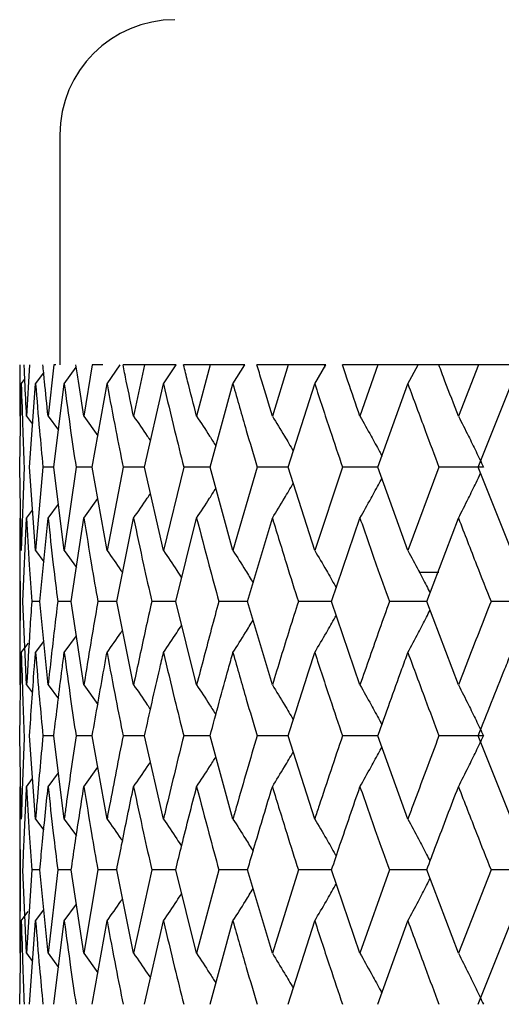
# Model space of a CAD drawing. Units: millimetres. Extents: x 3 to 2746, y 5 to 2745.
# Drawn here: x 1641 to 1645, y 1280 to 1289 of the extents above; entities that cross this region are included whole.
import ezdxf

# ---------------------------------------------------------------- set-up
doc = ezdxf.new("R2010")
doc.units = ezdxf.units.MM

msp = doc.modelspace()

# ---------------------------------------------------------------- linework, layer by layer
at = {"color": 7, "linetype": 'Continuous', "lineweight": 25}
for p, q in [((1641.4974, 1287.5319), (1641.4974, 1285.5319)), ((1641.1474, 1285.5319), (1641.1474, 1285.145)), ((1641.1492, 1285.5319), (1641.1474, 1285.5319)), ((1641.1492, 1285.5319), (1641.1475, 1285.0865)), ((1641.2338, 1285.5319), (1641.2078, 1285.0865)), ((1641.4446, 1285.5319), (1641.3946, 1285.0865)), ((1641.4618, 1285.5319), (1641.4446, 1285.5319)), ((1641.5348, 1285.3673), (1641.6399, 1285.5118)), ((1641.7792, 1285.5319), (1641.7058, 1285.0865)), ((1641.8712, 1285.5319), (1641.7792, 1285.5319)), ((1641.907, 1285.3673), (1642.0226, 1285.5319)), ((1642.2339, 1285.5319), (1642.0462, 1285.5319)), ((1642.2339, 1285.5319), (1642.1379, 1285.0865)), ((1642.5073, 1285.5319), (1642.2339, 1285.5319)), ((1642.3979, 1285.3673), (1642.5083, 1285.5319)), ((1642.8039, 1285.5319), (1642.5728, 1285.5319)), ((1642.8039, 1285.5319), (1642.6863, 1285.0865)), ((1643.1052, 1285.5319), (1642.8039, 1285.5319)), ((1643.0023, 1285.3673), (1643.1062, 1285.5319)), ((1643.4828, 1285.5319), (1643.2109, 1285.5319)), ((1643.4828, 1285.5319), (1643.3449, 1285.0865)), ((1643.8087, 1285.5319), (1643.4828, 1285.5319)), ((1643.7134, 1285.3673), (1643.8097, 1285.5319)), ((1643.7974, 1285.5319), (1643.7974, 1285.5108)), ((1644.2632, 1285.5319), (1643.9534, 1285.5319)), ((1644.2632, 1285.5319), (1644.1066, 1285.0865)), ((1644.6102, 1285.5319), (1644.2632, 1285.5319)), ((1644.5235, 1285.3673), (1644.6112, 1285.5319)), ((1644.7923, 1285.5319), (1644.6112, 1285.5319)), ((1645.1366, 1285.5319), (1644.7923, 1285.5319)), ((1645.1366, 1285.5319), (1644.9629, 1285.0865)), ((1645.5008, 1285.5319), (1645.1366, 1285.5319)), ((1641.1618, 1285.3673), (1641.192, 1285.4075)), ((1641.2855, 1285.3673), (1641.3561, 1285.4623)), ((1641.1492, 1284.6438), (1641.1618, 1285.3673)), ((1641.2336, 1284.6438), (1641.2855, 1285.3673)), ((1641.4442, 1284.6438), (1641.5348, 1285.3673)), ((1641.7786, 1284.6438), (1641.907, 1285.3673)), ((1642.2332, 1284.6438), (1642.3979, 1285.3673)), ((1642.803, 1284.6438), (1643.0023, 1285.3673)), ((1643.4818, 1284.6438), (1643.7134, 1285.3673)), ((1644.2621, 1284.6438), (1644.5235, 1285.3673)), ((1645.1353, 1284.6438), (1645.4236, 1285.3673)), ((1641.2078, 1285.0865), (1641.2603, 1285.0162)), ((1641.3946, 1285.0865), (1641.4843, 1284.9643)), ((1641.7058, 1285.0865), (1641.8271, 1284.9167)), ((1641.1618, 1283.9193), (1641.1492, 1284.6438)), ((1641.1866, 1284.6438), (1641.1618, 1283.9193)), ((1641.2855, 1283.9193), (1641.2336, 1284.6438)), ((1641.3495, 1284.6438), (1641.2855, 1283.9193)), ((1641.4442, 1284.6438), (1641.3495, 1284.6438)), ((1641.5348, 1283.9193), (1641.4442, 1284.6438)), ((1641.6373, 1284.6438), (1641.5348, 1283.9193)), ((1641.7786, 1284.6438), (1641.6373, 1284.6438)), ((1641.907, 1283.9193), (1641.7786, 1284.6438)), ((1642.0468, 1284.6438), (1641.907, 1283.9193)), ((1642.2332, 1284.6438), (1642.0468, 1284.6438)), ((1642.3979, 1283.9193), (1642.2332, 1284.6438)), ((1642.5736, 1284.6438), (1642.3979, 1283.9193)), ((1642.803, 1284.6438), (1642.5736, 1284.6438)), ((1643.0023, 1283.9193), (1642.803, 1284.6438)), ((1643.2118, 1284.6438), (1643.0023, 1283.9193)), ((1643.4818, 1284.6438), (1643.2118, 1284.6438)), ((1643.7134, 1283.9193), (1643.4818, 1284.6438)), ((1643.9545, 1284.6438), (1643.7134, 1283.9193)), ((1644.2621, 1284.6438), (1643.9545, 1284.6438)), ((1644.5235, 1283.9193), (1644.2621, 1284.6438)), ((1644.7935, 1284.6438), (1644.5235, 1283.9193)), ((1645.181, 1284.6438), (1644.7935, 1284.6438)), ((1645.4236, 1283.9193), (1645.1353, 1284.6438)), ((1641.3946, 1284.2007), (1641.4843, 1284.323)), ((1641.7058, 1284.2007), (1641.827, 1284.3707)), ((1641.2078, 1284.2007), (1641.2603, 1284.2711)), ((1641.1474, 1284.1421), (1641.1474, 1282.8102)), ((1641.1755, 1283.476), (1641.2078, 1284.2007)), ((1641.3232, 1283.476), (1641.3946, 1284.2007)), ((1641.5961, 1283.476), (1641.7058, 1284.2007)), ((1641.9912, 1283.476), (1642.1379, 1284.2007)), ((1642.5041, 1283.476), (1642.6863, 1284.2007)), ((1643.1292, 1283.476), (1643.3449, 1284.2007)), ((1643.8598, 1283.476), (1644.1066, 1284.2007)), ((1644.6877, 1283.476), (1644.9629, 1284.2007)), ((1641.2855, 1283.9193), (1641.3573, 1283.8223)), ((1641.5348, 1283.9193), (1641.641, 1283.7727)), ((1644.6206, 1283.7319), (1644.791, 1283.7319)), ((1641.2078, 1282.7516), (1641.1755, 1283.476)), ((1641.3232, 1283.476), (1641.2523, 1283.476)), ((1641.3946, 1282.7516), (1641.3232, 1283.476)), ((1641.5961, 1283.476), (1641.478, 1283.476)), ((1641.7058, 1282.7516), (1641.5961, 1283.476)), ((1641.9912, 1283.476), (1641.8271, 1283.476)), ((1642.1379, 1282.7516), (1641.9912, 1283.476)), ((1642.5041, 1283.476), (1642.2959, 1283.476)), ((1642.6863, 1282.7516), (1642.5041, 1283.476)), ((1643.1292, 1283.476), (1642.8792, 1283.476)), ((1643.3449, 1282.7516), (1643.1292, 1283.476)), ((1643.8598, 1283.476), (1643.5706, 1283.476)), ((1644.1066, 1282.7516), (1643.8598, 1283.476)), ((1644.6877, 1283.476), (1644.3625, 1283.476)), ((1644.9629, 1282.7516), (1644.6877, 1283.476)), ((1645.6288, 1283.476), (1645.2463, 1283.476)), ((1641.5348, 1283.0328), (1641.641, 1283.1794)), ((1641.1618, 1283.0328), (1641.2229, 1283.1145)), ((1641.2855, 1283.0328), (1641.3573, 1283.1299)), ((1641.2078, 1282.7516), (1641.2597, 1282.682)), ((1641.3946, 1282.7516), (1641.4839, 1282.63)), ((1641.7058, 1282.7516), (1641.8267, 1282.5823)), ((1641.1618, 1281.5863), (1641.1492, 1282.309)), ((1641.2855, 1281.5863), (1641.2336, 1282.309)), ((1641.4442, 1282.309), (1641.3495, 1282.309)), ((1641.5348, 1281.5863), (1641.4442, 1282.309)), ((1641.7786, 1282.309), (1641.6373, 1282.309)), ((1641.907, 1281.5863), (1641.7786, 1282.309)), ((1642.2332, 1282.309), (1642.0468, 1282.309)), ((1642.3979, 1281.5863), (1642.2332, 1282.309)), ((1642.803, 1282.309), (1642.5736, 1282.309)), ((1643.0023, 1281.5863), (1642.803, 1282.309)), ((1643.4818, 1282.309), (1643.2118, 1282.309)), ((1643.7134, 1281.5863), (1643.4818, 1282.309)), ((1644.2621, 1282.309), (1643.9545, 1282.309)), ((1644.5235, 1281.5863), (1644.2621, 1282.309)), ((1645.181, 1282.309), (1644.7935, 1282.309)), ((1645.4236, 1281.5863), (1645.1353, 1282.309)), ((1641.3946, 1281.8669), (1641.4843, 1281.9889)), ((1641.7058, 1281.8669), (1641.827, 1282.0365)), ((1641.2078, 1281.8669), (1641.2603, 1281.9371)), ((1641.1474, 1281.8085), (1641.1474, 1280.4781)), ((1641.2855, 1281.5863), (1641.3565, 1281.4906)), ((1641.5348, 1281.5863), (1641.6402, 1281.4411)), ((1641.1526, 1281.1438), (1641.1475, 1280.4195)), ((1641.2078, 1280.4195), (1641.1755, 1281.1438)), ((1641.2523, 1281.1438), (1641.2078, 1280.4195)), ((1641.3232, 1281.1438), (1641.2523, 1281.1438)), ((1641.3946, 1280.4195), (1641.3232, 1281.1438)), ((1641.478, 1281.1438), (1641.3946, 1280.4195)), ((1641.5961, 1281.1438), (1641.478, 1281.1438)), ((1641.7058, 1280.4195), (1641.5961, 1281.1438)), ((1641.8271, 1281.1438), (1641.7058, 1280.4195)), ((1641.9912, 1281.1438), (1641.8271, 1281.1438)), ((1642.1379, 1280.4195), (1641.9912, 1281.1438)), ((1642.2959, 1281.1438), (1642.1379, 1280.4195)), ((1642.5041, 1281.1438), (1642.2959, 1281.1438)), ((1642.6863, 1280.4195), (1642.5041, 1281.1438)), ((1642.8792, 1281.1438), (1642.6863, 1280.4195)), ((1643.1292, 1281.1438), (1642.8792, 1281.1438)), ((1643.3449, 1280.4195), (1643.1292, 1281.1438)), ((1643.5706, 1281.1438), (1643.3449, 1280.4195)), ((1643.8598, 1281.1438), (1643.5706, 1281.1438)), ((1644.1066, 1280.4195), (1643.8598, 1281.1438)), ((1644.3625, 1281.1438), (1644.1066, 1280.4195)), ((1644.6877, 1281.1438), (1644.3625, 1281.1438)), ((1644.9629, 1280.4195), (1644.6877, 1281.1438)), ((1645.2463, 1281.1438), (1644.9629, 1280.4195)), ((1645.6288, 1281.1438), (1645.2463, 1281.1438)), ((1641.1618, 1280.7008), (1641.2226, 1280.7821)), ((1641.2855, 1280.7008), (1641.3573, 1280.7978)), ((1641.5348, 1280.7008), (1641.641, 1280.8474)), ((1641.1492, 1279.9762), (1641.1618, 1280.7008)), ((1641.2336, 1279.9762), (1641.2855, 1280.7008)), ((1641.4442, 1279.9762), (1641.5348, 1280.7008)), ((1641.7786, 1279.9762), (1641.907, 1280.7008)), ((1642.2332, 1279.9762), (1642.3979, 1280.7008)), ((1642.803, 1279.9762), (1643.0023, 1280.7008)), ((1643.4818, 1279.9762), (1643.7134, 1280.7008)), ((1644.2621, 1279.9762), (1644.5235, 1280.7008)), ((1645.1353, 1279.9762), (1645.4236, 1280.7008)), ((1641.2078, 1280.4195), (1641.2603, 1280.3491)), ((1641.3946, 1280.4195), (1641.4843, 1280.2971)), ((1641.7058, 1280.4195), (1641.827, 1280.2495))]:
    msp.add_line(p, q, dxfattribs=at)
msp.add_arc((1642.4974, 1287.5319), 1, 90, 180, dxfattribs=at)
for points, knots in [([(1641.2078, 1285.0865), (1641.2026, 1285.1884), (1641.195, 1285.3369), (1641.1885, 1285.4853), (1641.1865, 1285.5319)], [0, 0, 0, 0, 0.686228, 1, 1, 1, 1]), ([(1641.3946, 1285.0865), (1641.3839, 1285.1884), (1641.3683, 1285.3369), (1641.3538, 1285.4853), (1641.3492, 1285.5319)], [0, 0, 0, 0, 0.686228, 1, 1, 1, 1]), ([(1641.7058, 1285.0865), (1641.6897, 1285.1884), (1641.6662, 1285.3369), (1641.6439, 1285.4853), (1641.6368, 1285.5319)], [0, 0, 0, 0, 0.686228, 1, 1, 1, 1]), ([(1642.1379, 1285.0865), (1642.1166, 1285.1884), (1642.0856, 1285.3369), (1642.0556, 1285.4853), (1642.0462, 1285.5319)], [0, 0, 0, 0, 0.686228, 1, 1, 1, 1]), ([(1642.6863, 1285.0865), (1642.6601, 1285.1884), (1642.6218, 1285.3369), (1642.5845, 1285.4853), (1642.5728, 1285.5319)], [0, 0, 0, 0, 0.686228, 1, 1, 1, 1]), ([(1643.3449, 1285.0865), (1643.314, 1285.1884), (1643.2689, 1285.3369), (1643.2247, 1285.4853), (1643.2109, 1285.5319)], [0, 0, 0, 0, 0.686228, 1, 1, 1, 1]), ([(1644.1066, 1285.0865), (1644.0713, 1285.1884), (1644.0199, 1285.3369), (1643.9693, 1285.4853), (1643.9534, 1285.5319)], [0, 0, 0, 0, 0.686228, 1, 1, 1, 1]), ([(1644.9629, 1285.0865), (1644.9236, 1285.1884), (1644.8665, 1285.3369), (1644.81, 1285.4853), (1644.7923, 1285.5319)], [0, 0, 0, 0, 0.686228, 1, 1, 1, 1]), ([(1641.1618, 1285.3673), (1641.1656, 1285.2323), (1641.1724, 1284.9912), (1641.1823, 1284.75), (1641.1866, 1284.6438)], [0, 0, 0, 0, 0.559711, 1, 1, 1, 1]), ([(1641.2855, 1285.3673), (1641.2967, 1285.2323), (1641.3166, 1284.9912), (1641.3394, 1284.75), (1641.3495, 1284.6438)], [0, 0, 0, 0, 0.559711, 1, 1, 1, 1]), ([(1641.5348, 1285.3673), (1641.5532, 1285.2323), (1641.5859, 1284.9912), (1641.6216, 1284.75), (1641.6373, 1284.6438)], [0, 0, 0, 0, 0.559711, 1, 1, 1, 1]), ([(1641.907, 1285.3673), (1641.9323, 1285.2323), (1641.9776, 1284.9912), (1642.0257, 1284.75), (1642.0468, 1284.6438)], [0, 0, 0, 0, 0.559711, 1, 1, 1, 1]), ([(1642.3979, 1285.3673), (1642.43, 1285.2323), (1642.4873, 1284.9912), (1642.5472, 1284.75), (1642.5736, 1284.6438)], [0, 0, 0, 0, 0.559711, 1, 1, 1, 1]), ([(1643.0023, 1285.3673), (1643.0407, 1285.2323), (1643.1094, 1284.9912), (1643.1805, 1284.75), (1643.2118, 1284.6438)], [0, 0, 0, 0, 0.559711, 1, 1, 1, 1]), ([(1643.7134, 1285.3673), (1643.7578, 1285.2323), (1643.837, 1284.9912), (1643.9186, 1284.75), (1643.9545, 1284.6438)], [0, 0, 0, 0, 0.559711, 1, 1, 1, 1]), ([(1644.5235, 1285.3673), (1644.5733, 1285.2323), (1644.6623, 1284.9912), (1644.7534, 1284.75), (1644.7935, 1284.6438)], [0, 0, 0, 0, 0.559711, 1, 1, 1, 1]), ([(1642.1379, 1285.0865), (1642.1777, 1285.0292), (1642.2272, 1284.9577), (1642.2755, 1284.8854), (1642.285, 1284.8711)], [0, 0, 0, 0, 0.802895, 1, 1, 1, 1]), ([(1642.6863, 1285.0865), (1642.724, 1285.0291), (1642.7803, 1284.9432), (1642.8353, 1284.8562), (1642.8536, 1284.8273)], [0, 0, 0, 0, 0.667978, 1, 1, 1, 1]), ([(1643.3449, 1285.0865), (1643.3801, 1285.0291), (1643.4414, 1284.929), (1643.5012, 1284.8276), (1643.5268, 1284.7843)], [0, 0, 0, 0, 0.573351, 1, 1, 1, 1]), ([(1644.1066, 1285.0865), (1644.1388, 1285.0291), (1644.196, 1284.9273), (1644.2592, 1284.8116), (1644.2902, 1284.7535), (1644.297, 1284.7406)], [0, 0, 0, 0, 0.501647, 0.889179, 1, 1, 1, 1]), ([(1644.9629, 1285.0865), (1644.992, 1285.0291), (1645.0435, 1284.9273), (1645.116, 1284.7795), (1645.1593, 1284.689), (1645.181, 1284.6438)], [0, 0, 0, 0, 0.392909, 0.696438, 1, 1, 1, 1]), ([(1644.1066, 1284.2007), (1644.1388, 1284.2581), (1644.196, 1284.36), (1644.2592, 1284.4757), (1644.2901, 1284.5339), (1644.297, 1284.5469)], [0, 0, 0, 0, 0.501396, 0.889067, 1, 1, 1, 1]), ([(1644.9629, 1284.2007), (1644.9919, 1284.2581), (1645.0434, 1284.36), (1645.1076, 1284.4906), (1645.1426, 1284.5638), (1645.156, 1284.5918)], [0, 0, 0, 0, 0.444417, 0.788033, 1, 1, 1, 1]), ([(1642.6863, 1284.2007), (1642.7239, 1284.2581), (1642.7803, 1284.3441), (1642.8353, 1284.4312), (1642.8536, 1284.4601)], [0, 0, 0, 0, 0.6676349, 1, 1, 1, 1]), ([(1643.3449, 1284.2007), (1643.3801, 1284.2581), (1643.4413, 1284.3583), (1643.5012, 1284.4598), (1643.5267, 1284.5032)], [0, 0, 0, 0, 0.573059, 1, 1, 1, 1]), ([(1642.1379, 1284.2007), (1642.1776, 1284.258), (1642.2271, 1284.3295), (1642.2754, 1284.402), (1642.285, 1284.4163)], [0, 0, 0, 0, 0.802469, 1, 1, 1, 1]), ([(1641.1475, 1284.2007), (1641.1476, 1284.0654), (1641.1478, 1283.8239), (1641.1511, 1283.5823), (1641.1526, 1283.476)], [0, 0, 0, 0, 0.559981, 1, 1, 1, 1]), ([(1641.2078, 1284.2007), (1641.2153, 1284.0654), (1641.2287, 1283.8239), (1641.2451, 1283.5823), (1641.2523, 1283.476)], [0, 0, 0, 0, 0.559981, 1, 1, 1, 1]), ([(1641.3946, 1284.2007), (1641.4094, 1284.0654), (1641.4357, 1283.8239), (1641.4651, 1283.5823), (1641.478, 1283.476)], [0, 0, 0, 0, 0.559981, 1, 1, 1, 1]), ([(1641.7058, 1284.2007), (1641.7277, 1284.0654), (1641.7667, 1283.8239), (1641.8087, 1283.5823), (1641.8271, 1283.476)], [0, 0, 0, 0, 0.559981, 1, 1, 1, 1]), ([(1642.1379, 1284.2007), (1642.1667, 1284.0654), (1642.218, 1283.8239), (1642.2721, 1283.5823), (1642.2959, 1283.476)], [0, 0, 0, 0, 0.559981, 1, 1, 1, 1]), ([(1642.6863, 1284.2007), (1642.7216, 1284.0654), (1642.7846, 1283.8239), (1642.8503, 1283.5823), (1642.8792, 1283.476)], [0, 0, 0, 0, 0.559981, 1, 1, 1, 1]), ([(1643.3449, 1284.2007), (1643.3864, 1284.0654), (1643.4604, 1283.8239), (1643.5369, 1283.5823), (1643.5706, 1283.476)], [0, 0, 0, 0, 0.559981, 1, 1, 1, 1]), ([(1644.1066, 1284.2007), (1644.1538, 1284.0654), (1644.238, 1283.8239), (1644.3245, 1283.5823), (1644.3625, 1283.476)], [0, 0, 0, 0, 0.5599809, 1, 1, 1, 1]), ([(1644.9629, 1284.2007), (1645.0153, 1284.0654), (1645.1088, 1283.8239), (1645.2043, 1283.5823), (1645.2463, 1283.476)], [0, 0, 0, 0, 0.559981, 1, 1, 1, 1]), ([(1641.907, 1283.9193), (1641.9476, 1283.862), (1641.9929, 1283.7979), (1642.0372, 1283.733), (1642.0418, 1283.7262)], [0, 0, 0, 0, 0.895137, 1, 1, 1, 1]), ([(1642.3979, 1283.9193), (1642.4366, 1283.8619), (1642.4898, 1283.7831), (1642.5417, 1283.7033), (1642.5558, 1283.6815)], [0, 0, 0, 0, 0.728168, 1, 1, 1, 1]), ([(1643.0023, 1283.9193), (1643.0387, 1283.8619), (1643.0977, 1283.7688), (1643.1554, 1283.6744), (1643.1775, 1283.6382)], [0, 0, 0, 0, 0.616476, 1, 1, 1, 1]), ([(1643.7134, 1283.9193), (1643.7471, 1283.8618), (1643.8068, 1283.7599), (1643.8688, 1283.6515), (1643.8971, 1283.6005), (1643.9003, 1283.5949)], [0, 0, 0, 0, 0.5348176, 0.9485346, 1, 1, 1, 1]), ([(1644.5235, 1283.9193), (1644.5541, 1283.8618), (1644.6085, 1283.7599), (1644.6725, 1283.6368), (1644.7057, 1283.5711), (1644.716, 1283.5507)], [0, 0, 0, 0, 0.471297, 0.835876, 1, 1, 1, 1]), ([(1641.1526, 1283.476), (1641.1515, 1283.3955), (1641.1481, 1283.154), (1641.1477, 1282.9126), (1641.1475, 1282.7516)], [0, 0, 0, 0, 0.333355, 1, 1, 1, 1]), ([(1641.2523, 1283.476), (1641.2468, 1283.3955), (1641.2303, 1283.154), (1641.2168, 1282.9126), (1641.2078, 1282.7516)], [0, 0, 0, 0, 0.333355, 1, 1, 1, 1]), ([(1641.478, 1283.476), (1641.4682, 1283.3955), (1641.4387, 1283.154), (1641.4123, 1282.9126), (1641.3946, 1282.7516)], [0, 0, 0, 0, 0.333355, 1, 1, 1, 1]), ([(1641.8271, 1283.476), (1641.8131, 1283.3955), (1641.7711, 1283.154), (1641.7319, 1282.9126), (1641.7058, 1282.7516)], [0, 0, 0, 0, 0.333355, 1, 1, 1, 1]), ([(1642.2959, 1283.476), (1642.2778, 1283.3955), (1642.2236, 1283.154), (1642.1722, 1282.9126), (1642.1379, 1282.7516)], [0, 0, 0, 0, 0.3333555, 1, 1, 1, 1]), ([(1642.8792, 1283.476), (1642.8573, 1283.3955), (1642.7915, 1283.154), (1642.7284, 1282.9126), (1642.6863, 1282.7516)], [0, 0, 0, 0, 0.333355, 1, 1, 1, 1]), ([(1643.5706, 1283.476), (1643.5451, 1283.3955), (1643.4685, 1283.154), (1643.3944, 1282.9126), (1643.3449, 1282.7516)], [0, 0, 0, 0, 0.333355, 1, 1, 1, 1]), ([(1644.3625, 1283.476), (1644.3337, 1283.3955), (1644.2471, 1283.154), (1644.1628, 1282.9126), (1644.1066, 1282.7516)], [0, 0, 0, 0, 0.333355, 1, 1, 1, 1]), ([(1645.2463, 1283.476), (1645.2145, 1283.3955), (1645.1189, 1283.154), (1645.0253, 1282.9126), (1644.9629, 1282.7516)], [0, 0, 0, 0, 0.333355, 1, 1, 1, 1]), ([(1643.7134, 1283.0328), (1643.7471, 1283.0903), (1643.8068, 1283.1922), (1643.8688, 1283.3006), (1643.8971, 1283.3515), (1643.9003, 1283.3571)], [0, 0, 0, 0, 0.534897, 0.948571, 1, 1, 1, 1]), ([(1644.5235, 1283.0328), (1644.5541, 1283.0903), (1644.6086, 1283.1922), (1644.6725, 1283.3153), (1644.7057, 1283.381), (1644.716, 1283.4014)], [0, 0, 0, 0, 0.4713664, 0.8359069, 1, 1, 1, 1]), ([(1642.3979, 1283.0328), (1642.4367, 1283.0902), (1642.4898, 1283.169), (1642.5417, 1283.2488), (1642.5558, 1283.2705)], [0, 0, 0, 0, 0.72828, 1, 1, 1, 1]), ([(1643.0023, 1283.0328), (1643.0387, 1283.0902), (1643.0978, 1283.1834), (1643.1554, 1283.2777), (1643.1775, 1283.3139)], [0, 0, 0, 0, 0.616569, 1, 1, 1, 1]), ([(1641.907, 1283.0328), (1641.9476, 1283.0902), (1641.9929, 1283.1542), (1642.0372, 1283.2191), (1642.0419, 1283.2259)], [0, 0, 0, 0, 0.895282, 1, 1, 1, 1]), ([(1641.1492, 1282.309), (1641.1516, 1282.5033), (1641.1545, 1282.7445), (1641.1606, 1282.9858), (1641.1618, 1283.0328)], [0, 0, 0, 0, 0.805195, 1, 1, 1, 1]), ([(1641.1618, 1283.0328), (1641.1656, 1282.8976), (1641.1724, 1282.6563), (1641.1823, 1282.4151), (1641.1866, 1282.309)], [0, 0, 0, 0, 0.560251, 1, 1, 1, 1]), ([(1641.2336, 1282.309), (1641.2466, 1282.5033), (1641.2627, 1282.7445), (1641.2818, 1282.9858), (1641.2855, 1283.0328)], [0, 0, 0, 0, 0.805195, 1, 1, 1, 1]), ([(1641.2855, 1283.0328), (1641.2967, 1282.8976), (1641.3165, 1282.6563), (1641.3394, 1282.4151), (1641.3495, 1282.309)], [0, 0, 0, 0, 0.560251, 1, 1, 1, 1]), ([(1641.4442, 1282.309), (1641.4676, 1282.5033), (1641.4966, 1282.7445), (1641.5286, 1282.9858), (1641.5348, 1283.0328)], [0, 0, 0, 0, 0.805195, 1, 1, 1, 1]), ([(1641.5348, 1283.0328), (1641.5532, 1282.8976), (1641.5859, 1282.6563), (1641.6216, 1282.4151), (1641.6373, 1282.309)], [0, 0, 0, 0, 0.560251, 1, 1, 1, 1]), ([(1641.7786, 1282.309), (1641.8122, 1282.5033), (1641.8538, 1282.7445), (1641.8983, 1282.9858), (1641.907, 1283.0328)], [0, 0, 0, 0, 0.805195, 1, 1, 1, 1]), ([(1641.907, 1283.0328), (1641.9323, 1282.8976), (1641.9776, 1282.6563), (1642.0257, 1282.4151), (1642.0468, 1282.309)], [0, 0, 0, 0, 0.560251, 1, 1, 1, 1]), ([(1642.2332, 1282.309), (1642.2766, 1282.5033), (1642.3304, 1282.7445), (1642.3869, 1282.9858), (1642.3979, 1283.0328)], [0, 0, 0, 0, 0.805195, 1, 1, 1, 1]), ([(1642.3979, 1283.0328), (1642.43, 1282.8976), (1642.4872, 1282.6563), (1642.5472, 1282.4151), (1642.5736, 1282.309)], [0, 0, 0, 0, 0.560251, 1, 1, 1, 1]), ([(1642.803, 1282.309), (1642.8557, 1282.5033), (1642.9211, 1282.7445), (1642.989, 1282.9858), (1643.0023, 1283.0328)], [0, 0, 0, 0, 0.805195, 1, 1, 1, 1]), ([(1643.0023, 1283.0328), (1643.0407, 1282.8976), (1643.1093, 1282.6563), (1643.1805, 1282.4151), (1643.2118, 1282.309)], [0, 0, 0, 0, 0.5602507, 1, 1, 1, 1]), ([(1643.4818, 1282.309), (1643.5432, 1282.5033), (1643.6195, 1282.7445), (1643.6981, 1282.9858), (1643.7134, 1283.0328)], [0, 0, 0, 0, 0.8051951, 1, 1, 1, 1]), ([(1643.7134, 1283.0328), (1643.7578, 1282.8976), (1643.837, 1282.6563), (1643.9186, 1282.4151), (1643.9545, 1282.309)], [0, 0, 0, 0, 0.560251, 1, 1, 1, 1]), ([(1644.2621, 1282.309), (1644.3316, 1282.5033), (1644.4178, 1282.7445), (1644.5062, 1282.9858), (1644.5235, 1283.0328)], [0, 0, 0, 0, 0.805195, 1, 1, 1, 1]), ([(1644.5235, 1283.0328), (1644.5733, 1282.8976), (1644.6623, 1282.6563), (1644.7534, 1282.4151), (1644.7935, 1282.309)], [0, 0, 0, 0, 0.560251, 1, 1, 1, 1]), ([(1645.1353, 1282.309), (1645.2121, 1282.5033), (1645.3075, 1282.7445), (1645.4047, 1282.9858), (1645.4236, 1283.0328)], [0, 0, 0, 0, 0.805195, 1, 1, 1, 1]), ([(1642.1379, 1282.7516), (1642.1777, 1282.6943), (1642.227, 1282.623), (1642.2753, 1282.5508), (1642.2847, 1282.5366)], [0, 0, 0, 0, 0.804351, 1, 1, 1, 1]), ([(1642.6863, 1282.7516), (1642.724, 1282.6943), (1642.7802, 1282.6085), (1642.8352, 1282.5215), (1642.8534, 1282.4927)], [0, 0, 0, 0, 0.668774, 1, 1, 1, 1]), ([(1643.3449, 1282.7516), (1643.3801, 1282.6942), (1643.4413, 1282.5942), (1643.5011, 1282.4928), (1643.5266, 1282.4496)], [0, 0, 0, 0, 0.573799, 1, 1, 1, 1]), ([(1644.1066, 1282.7516), (1644.1388, 1282.6942), (1644.196, 1282.5924), (1644.2592, 1282.4768), (1644.2901, 1282.4188), (1644.297, 1282.4059)], [0, 0, 0, 0, 0.501904, 0.889546, 1, 1, 1, 1]), ([(1644.9629, 1282.7516), (1644.992, 1282.6942), (1645.0435, 1282.5924), (1645.116, 1282.4447), (1645.1593, 1282.3542), (1645.181, 1282.309)], [0, 0, 0, 0, 0.392963, 0.696466, 1, 1, 1, 1]), ([(1641.1866, 1282.309), (1641.1787, 1282.1071), (1641.1692, 1281.8662), (1641.1628, 1281.6253), (1641.1618, 1281.5863)], [0, 0, 0, 0, 0.838291, 1, 1, 1, 1]), ([(1641.3495, 1282.309), (1641.3307, 1282.1071), (1641.3081, 1281.8662), (1641.2887, 1281.6253), (1641.2855, 1281.5863)], [0, 0, 0, 0, 0.8382915, 1, 1, 1, 1]), ([(1641.6373, 1282.309), (1641.6077, 1282.1071), (1641.5724, 1281.8662), (1641.5401, 1281.6253), (1641.5348, 1281.5863)], [0, 0, 0, 0, 0.838291, 1, 1, 1, 1]), ([(1642.0468, 1282.309), (1642.0068, 1282.1071), (1641.9591, 1281.8662), (1641.9143, 1281.6253), (1641.907, 1281.5863)], [0, 0, 0, 0, 0.838291, 1, 1, 1, 1]), ([(1642.5736, 1282.309), (1642.5236, 1282.1071), (1642.464, 1281.8662), (1642.4071, 1281.6253), (1642.3979, 1281.5863)], [0, 0, 0, 0, 0.838291, 1, 1, 1, 1]), ([(1643.2118, 1282.309), (1643.1524, 1282.1071), (1643.0816, 1281.8662), (1643.0133, 1281.6253), (1643.0023, 1281.5863)], [0, 0, 0, 0, 0.838291, 1, 1, 1, 1]), ([(1643.9545, 1282.309), (1643.8863, 1282.1071), (1643.8051, 1281.8662), (1643.7261, 1281.6253), (1643.7134, 1281.5863)], [0, 0, 0, 0, 0.838291, 1, 1, 1, 1]), ([(1644.7935, 1282.309), (1644.7174, 1282.1071), (1644.6265, 1281.8662), (1644.5378, 1281.6253), (1644.5235, 1281.5863)], [0, 0, 0, 0, 0.838291, 1, 1, 1, 1]), ([(1644.9629, 1281.8669), (1644.992, 1281.9243), (1645.0436, 1282.026), (1645.1161, 1282.1735), (1645.1594, 1282.2638), (1645.181, 1282.309)], [0, 0, 0, 0, 0.393287, 0.696627, 1, 1, 1, 1]), ([(1643.3449, 1281.8669), (1643.3801, 1281.9243), (1643.4414, 1282.0242), (1643.5013, 1282.1255), (1643.5268, 1282.1687)], [0, 0, 0, 0, 0.573942, 1, 1, 1, 1]), ([(1644.1066, 1281.8669), (1644.1389, 1281.9243), (1644.1961, 1282.026), (1644.2593, 1282.1414), (1644.2902, 1282.1994), (1644.297, 1282.2123)], [0, 0, 0, 0, 0.502153, 0.889461, 1, 1, 1, 1]), ([(1642.1379, 1281.8669), (1642.1777, 1281.9242), (1642.2272, 1281.9955), (1642.2755, 1282.0678), (1642.285, 1282.0819)], [0, 0, 0, 0, 0.803766, 1, 1, 1, 1]), ([(1642.6863, 1281.8669), (1642.724, 1281.9243), (1642.7804, 1282.01), (1642.8354, 1282.0969), (1642.8536, 1282.1257)], [0, 0, 0, 0, 0.6686825, 1, 1, 1, 1]), ([(1641.1475, 1281.8669), (1641.1476, 1281.732), (1641.1478, 1281.491), (1641.1511, 1281.2499), (1641.1526, 1281.1438)], [0, 0, 0, 0, 0.559668, 1, 1, 1, 1]), ([(1641.1755, 1281.1438), (1641.1782, 1281.2161), (1641.1873, 1281.4572), (1641.1994, 1281.6982), (1641.2078, 1281.8669)], [0, 0, 0, 0, 0.299769, 1, 1, 1, 1]), ([(1641.2078, 1281.8669), (1641.2153, 1281.732), (1641.2287, 1281.491), (1641.2451, 1281.2499), (1641.2523, 1281.1438)], [0, 0, 0, 0, 0.559668, 1, 1, 1, 1]), ([(1641.3232, 1281.1438), (1641.3299, 1281.2161), (1641.3519, 1281.4572), (1641.377, 1281.6982), (1641.3946, 1281.8669)], [0, 0, 0, 0, 0.299769, 1, 1, 1, 1]), ([(1641.3946, 1281.8669), (1641.4094, 1281.732), (1641.4357, 1281.491), (1641.4651, 1281.2499), (1641.478, 1281.1438)], [0, 0, 0, 0, 0.559668, 1, 1, 1, 1]), ([(1641.5961, 1281.1438), (1641.6066, 1281.2161), (1641.6414, 1281.4572), (1641.6793, 1281.6982), (1641.7058, 1281.8669)], [0, 0, 0, 0, 0.299769, 1, 1, 1, 1]), ([(1641.7058, 1281.8669), (1641.7277, 1281.732), (1641.7667, 1281.491), (1641.8086, 1281.2499), (1641.8271, 1281.1438)], [0, 0, 0, 0, 0.559668, 1, 1, 1, 1]), ([(1641.9912, 1281.1438), (1642.0054, 1281.2161), (1642.0526, 1281.4572), (1642.1028, 1281.6982), (1642.1379, 1281.8669)], [0, 0, 0, 0, 0.299769, 1, 1, 1, 1]), ([(1642.1379, 1281.8669), (1642.1667, 1281.732), (1642.218, 1281.491), (1642.2721, 1281.2499), (1642.2959, 1281.1438)], [0, 0, 0, 0, 0.559668, 1, 1, 1, 1]), ([(1642.5041, 1281.1438), (1642.5218, 1281.2161), (1642.581, 1281.4572), (1642.643, 1281.6982), (1642.6863, 1281.8669)], [0, 0, 0, 0, 0.299769, 1, 1, 1, 1]), ([(1642.6863, 1281.8669), (1642.7216, 1281.732), (1642.7847, 1281.491), (1642.8503, 1281.2499), (1642.8792, 1281.1438)], [0, 0, 0, 0, 0.559668, 1, 1, 1, 1]), ([(1643.1292, 1281.1438), (1643.1504, 1281.2161), (1643.2208, 1281.4572), (1643.2938, 1281.6982), (1643.3449, 1281.8669)], [0, 0, 0, 0, 0.299769, 1, 1, 1, 1]), ([(1643.3449, 1281.8669), (1643.3864, 1281.732), (1643.4605, 1281.491), (1643.5369, 1281.2499), (1643.5706, 1281.1438)], [0, 0, 0, 0, 0.559668, 1, 1, 1, 1]), ([(1643.8598, 1281.1438), (1643.884, 1281.2161), (1643.9649, 1281.4572), (1644.0482, 1281.6982), (1644.1066, 1281.8669)], [0, 0, 0, 0, 0.299769, 1, 1, 1, 1]), ([(1644.1066, 1281.8669), (1644.1538, 1281.732), (1644.238, 1281.491), (1644.3245, 1281.2499), (1644.3625, 1281.1438)], [0, 0, 0, 0, 0.559668, 1, 1, 1, 1]), ([(1644.6877, 1281.1438), (1644.7148, 1281.2161), (1644.8053, 1281.4572), (1644.898, 1281.6982), (1644.9629, 1281.8669)], [0, 0, 0, 0, 0.2997689, 1, 1, 1, 1]), ([(1644.9629, 1281.8669), (1645.0153, 1281.732), (1645.1088, 1281.491), (1645.2043, 1281.2499), (1645.2463, 1281.1438)], [0, 0, 0, 0, 0.559668, 1, 1, 1, 1]), ([(1641.907, 1281.5863), (1641.9477, 1281.529), (1641.9927, 1281.4655), (1642.0367, 1281.4011), (1642.041, 1281.3948)], [0, 0, 0, 0, 0.902079, 1, 1, 1, 1]), ([(1642.3979, 1281.5863), (1642.4367, 1281.529), (1642.4896, 1281.4507), (1642.5412, 1281.3714), (1642.555, 1281.3502)], [0, 0, 0, 0, 0.732733, 1, 1, 1, 1]), ([(1643.0023, 1281.5863), (1643.0387, 1281.5289), (1643.0976, 1281.4363), (1643.1551, 1281.3424), (1643.177, 1281.3066)], [0, 0, 0, 0, 0.6191419, 1, 1, 1, 1]), ([(1643.7134, 1281.5863), (1643.7471, 1281.5289), (1643.8069, 1281.4271), (1643.8688, 1281.3191), (1643.8969, 1281.2685), (1643.8999, 1281.2631)], [0, 0, 0, 0, 0.536433, 0.950638, 1, 1, 1, 1]), ([(1644.5235, 1281.5863), (1644.5542, 1281.5289), (1644.6086, 1281.4271), (1644.6725, 1281.3043), (1644.7056, 1281.2389), (1644.7158, 1281.2187)], [0, 0, 0, 0, 0.4722781, 0.8369453, 1, 1, 1, 1]), ([(1644.5235, 1280.7008), (1644.5541, 1280.7583), (1644.6086, 1280.8601), (1644.6725, 1280.9832), (1644.7057, 1281.0488), (1644.716, 1281.0692)], [0, 0, 0, 0, 0.471529, 0.835996, 1, 1, 1, 1]), ([(1643.0023, 1280.7008), (1643.0387, 1280.7582), (1643.0977, 1280.8513), (1643.1554, 1280.9456), (1643.1775, 1280.9817)], [0, 0, 0, 0, 0.616776, 1, 1, 1, 1]), ([(1643.7134, 1280.7008), (1643.7471, 1280.7583), (1643.8068, 1280.8602), (1643.8688, 1280.9685), (1643.8971, 1281.0194), (1643.9002, 1281.025)], [0, 0, 0, 0, 0.53508, 0.948669, 1, 1, 1, 1]), ([(1641.907, 1280.7008), (1641.9476, 1280.7582), (1641.9929, 1280.8222), (1642.0372, 1280.8871), (1642.0418, 1280.8938)], [0, 0, 0, 0, 0.895556, 1, 1, 1, 1]), ([(1642.3979, 1280.7008), (1642.4367, 1280.7582), (1642.4898, 1280.837), (1642.5417, 1280.9168), (1642.5558, 1280.9384)], [0, 0, 0, 0, 0.728518, 1, 1, 1, 1]), ([(1641.1618, 1280.7008), (1641.1656, 1280.5656), (1641.1724, 1280.3241), (1641.1823, 1280.0825), (1641.1866, 1279.9762)], [0, 0, 0, 0, 0.559938, 1, 1, 1, 1]), ([(1641.2855, 1280.7008), (1641.2967, 1280.5656), (1641.3165, 1280.3241), (1641.3394, 1280.0825), (1641.3495, 1279.9762)], [0, 0, 0, 0, 0.559938, 1, 1, 1, 1]), ([(1641.5348, 1280.7008), (1641.5532, 1280.5656), (1641.5859, 1280.3241), (1641.6216, 1280.0825), (1641.6373, 1279.9762)], [0, 0, 0, 0, 0.559938, 1, 1, 1, 1]), ([(1641.907, 1280.7008), (1641.9323, 1280.5656), (1641.9776, 1280.3241), (1642.0257, 1280.0825), (1642.0468, 1279.9762)], [0, 0, 0, 0, 0.559938, 1, 1, 1, 1]), ([(1642.3979, 1280.7008), (1642.43, 1280.5656), (1642.4873, 1280.3241), (1642.5472, 1280.0825), (1642.5736, 1279.9762)], [0, 0, 0, 0, 0.5599383, 1, 1, 1, 1]), ([(1643.0023, 1280.7008), (1643.0407, 1280.5656), (1643.1093, 1280.3241), (1643.1805, 1280.0825), (1643.2118, 1279.9762)], [0, 0, 0, 0, 0.5599383, 1, 1, 1, 1]), ([(1643.7134, 1280.7008), (1643.7578, 1280.5656), (1643.837, 1280.3241), (1643.9186, 1280.0825), (1643.9545, 1279.9762)], [0, 0, 0, 0, 0.559938, 1, 1, 1, 1]), ([(1644.5235, 1280.7008), (1644.5733, 1280.5656), (1644.6623, 1280.3241), (1644.7534, 1280.0825), (1644.7935, 1279.9762)], [0, 0, 0, 0, 0.559938, 1, 1, 1, 1]), ([(1642.1379, 1280.4195), (1642.1776, 1280.3621), (1642.2271, 1280.2906), (1642.2754, 1280.2182), (1642.285, 1280.2038)], [0, 0, 0, 0, 0.802244, 1, 1, 1, 1]), ([(1642.6863, 1280.4195), (1642.7239, 1280.3621), (1642.7803, 1280.2761), (1642.8353, 1280.189), (1642.8536, 1280.16)], [0, 0, 0, 0, 0.667442, 1, 1, 1, 1]), ([(1643.3449, 1280.4195), (1643.3801, 1280.3621), (1643.4414, 1280.2618), (1643.5012, 1280.1603), (1643.5268, 1280.1169)], [0, 0, 0, 0, 0.572893, 1, 1, 1, 1]), ([(1644.1066, 1280.4195), (1644.1388, 1280.362), (1644.196, 1280.2601), (1644.2592, 1280.1444), (1644.2901, 1280.0861), (1644.297, 1280.0731)], [0, 0, 0, 0, 0.501247, 0.888988, 1, 1, 1, 1]), ([(1644.9629, 1280.4195), (1644.9919, 1280.3621), (1645.0435, 1280.2602), (1645.116, 1280.1122), (1645.1593, 1280.0216), (1645.181, 1279.9762)], [0, 0, 0, 0, 0.39259, 0.696279, 1, 1, 1, 1])]:
    msp.add_open_spline(points, degree=3, knots=knots, dxfattribs=at)

doc.saveas('drawing.dxf')
